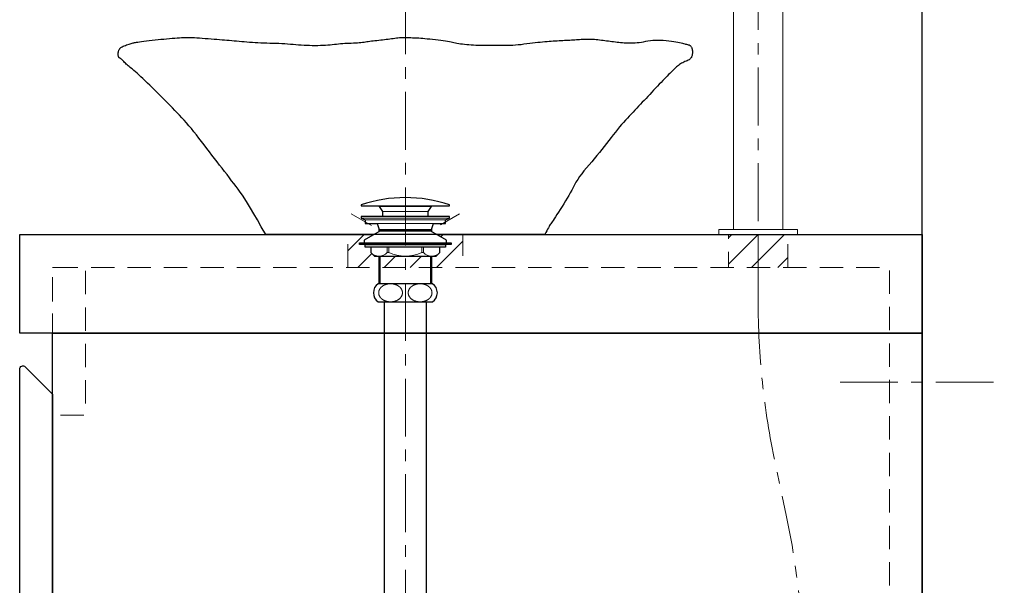
# Model space of a CAD drawing. Units: millimetres. Extents: x -4275 to 7850, y -3045 to 3045.
# Drawn here: x -2180 to -1580, y -1544 to -1199 of the extents above; entities that cross this region are included whole.
import ezdxf

# ---------------------------------------------------------------- set-up
doc = ezdxf.new("R2010")
doc.units = ezdxf.units.MM
doc.header["$LTSCALE"] = 20
doc.header["$PDMODE"] = 1
doc.header["$PDSIZE"] = -2
doc.linetypes.add('ラインタイプ-1', pattern=[1.11, 0.71, -0.4])
doc.linetypes.add('ラインタイプ-3', pattern=[2.91, 1.76, -0.4, 0.35, -0.4])
for name, color, linetype, lineweight in [('2寸法-2', 7, 'Continuous', 15), ('4給排水', 7, 'Continuous', 15), ('5ボウル・キャビネット', 7, 'Continuous', 15)]:
    doc.layers.add(name, color=color, linetype=linetype, lineweight=lineweight)
doc.styles.add('MS PGothic', font='txt', dxfattribs={"bigfont": 'MS PGothic'})
doc.dimstyles.new('SANWA-1', dxfattribs={"dimtxt": 33.826244, "dimasz": 15.006836, "dimexe": 20, "dimexo": 20, "dimgap": 2, "dimtad": 1, "dimdec": 8, "dimdsep": 46, "dimtxsty": 'MS PGothic', "dimblk": 'DOT', "dimblk1": 'DOT', "dimblk2": 'DOT', "dimcen": 0, "dimazin": 0, "dimtfac": 0.8, "dimtdec": 8, "dimtix": 1, "dimtmove": 0, "dimatfit": 0, "dimldrblk": 'DOT', "dimfxl": 1, "dimfrac": 2, "dimtolj": 1, "dimarcsym": 0})
pattern_1 = [(45, (0, 0), (16, 0), [])]

# ---------------------------------------------------------------- blocks, each defined once
blk = doc.blocks.new('_Dot')
at = {"color": 0, "linetype": 'ByBlock', "lineweight": -2}
blk.add_line((-0.5, 0), (-1, 0), dxfattribs=at)
at = {"color": 0, "linetype": 'ByBlock', "const_width": 0.5}
blk.add_lwpolyline([(-0.25, 0, 1), (0.25, 0, 1)], format="xyb", close=True, dxfattribs=at)
blk = doc.blocks.new('*D36')
at = {"layer": '2寸法-2', "color": 0, "linetype": 'Continuous', "lineweight": -2}
for p, q in [((-1480, -1654.99), (-1480, -1639.99)), ((-1580, -1670), (-1460, -1670)), ((-1480, -1670), (-1480, -2020)), ((-1610, -2020), (-1460, -2020)), ((-1480, -2035.01), (-1480, -2050.01))]:
    blk.add_line(p, q, dxfattribs=at)
at = {"layer": 'Defpoints', "color": 0}
for p in [(-1600, -1670), (-1630, -2020), (-1480, -2020)]:
    blk.add_point(p, dxfattribs=at)
at = {"layer": '2寸法-2', "color": 0, "lineweight": -2, "xscale": 15.0068359375, "yscale": 15.0068359375, "zscale": 15.0068359375}
for p, rotation in [((-1480, -1670), 270), ((-1480, -2020), 90)]:
    blk.add_blockref('_Dot', p, dxfattribs=dict(at, rotation=rotation))
at = {"layer": '2寸法-2', "color": 0, "lineweight": 15, "insert": (-1506.45, -1475.11), "char_height": 33.8262, "attachment_point": 5, "rotation": 90, "style": 'MS PGothic'}
blk.add_mtext('\\A1;壁給水・給湯位置', dxfattribs=at)
blk = doc.blocks.new('グループ-9')
at = {"layer": '4給排水', "color": 7, "linetype": 'Continuous', "lineweight": 15}
for p, q in [((-1929.25, -1313), (-1960.75, -1313)), ((-1972, -1320), (-1918, -1320)), ((-1958.75, -1316), (-1931.25, -1316)), ((-1920.5, -1321.1), (-1969.5, -1321.1)), ((-1962.25, -1323.3), (-1927.75, -1323.3)), ((-1960.25, -1360), (-1960.25, -1327)), ((-1929.75, -1327), (-1929.75, -1360))]:
    blk.add_line(p, q, dxfattribs=at)
at = {"layer": '4給排水', "color": 7, "linetype": 'Continuous', "lineweight": 30}
for p, q in [((-1961, -1360), (-1961, -1327)), ((-1929, -1327), (-1929, -1360))]:
    blk.add_line(p, q, dxfattribs=at)
at = {"layer": '4給排水', "color": 7, "linetype": 'Continuous', "lineweight": 30, "flags": 128}
for points in [[(-1918, -1312, 0.165723), (-1972, -1312), (-1972, -1312.5), (-1918, -1312.5)], [(-1928.52, -1360), (-1961.48, -1360, 0.256743), (-1964.5, -1365.5, 0.256743), (-1961.48, -1371), (-1928.52, -1371, 0.256743), (-1925.5, -1365.5, 0.256743)]]:
    blk.add_lwpolyline(points, format="xyb", close=True, dxfattribs=at)
for points in [[(-1958.75, -1319), (-1958.75, -1316), (-1960.75, -1313), (-1960.75, -1312.5), (-1929.25, -1312.5), (-1929.25, -1313), (-1931.25, -1316), (-1931.25, -1319)], [(-1972, -1319), (-1972, -1320), (-1969.5, -1321.1), (-1969.5, -1323.3), (-1962.25, -1323.3), (-1961, -1327), (-1929, -1327), (-1927.75, -1323.3), (-1920.5, -1323.3), (-1920.5, -1321.1), (-1918, -1320), (-1918, -1319)], [(-1957.75, -1371), (-1932.25, -1371), (-1932.25, -1584), (-1957.75, -1584)]]:
    blk.add_lwpolyline(points, close=True, dxfattribs=at)
at = {"layer": '4給排水', "color": 7, "linetype": 'Continuous', "lineweight": 15, "flags": 128}
for points in [[(-1946.78, -1365.02, 0.000849), (-1946.8, -1364.91), (-1946.8, -1364.9, 0.003575), (-1946.81, -1364.8, 0.002622), (-1946.83, -1364.7, 0.007451), (-1946.85, -1364.61), (-1946.85, -1364.6, 0.007769), (-1946.88, -1364.48, 0.008966), (-1946.91, -1364.37), (-1946.91, -1364.36, 0.008106), (-1946.94, -1364.24, 0.007222), (-1946.98, -1364.12), (-1946.99, -1364.09, 0.011529), (-1947.05, -1363.93), (-1947.05, -1363.93, 0.007036), (-1947.12, -1363.76), (-1947.12, -1363.76, 0.012734), (-1947.2, -1363.59), (-1947.22, -1363.56, 0.014098), (-1947.33, -1363.34), (-1947.34, -1363.33, 0.013405), (-1947.48, -1363.1), (-1947.49, -1363.09, 0.013382), (-1947.62, -1362.88, 0.010273), (-1947.77, -1362.68, 0.012666), (-1947.93, -1362.49), (-1947.94, -1362.48, 0.012269), (-1948.13, -1362.27), (-1948.13, -1362.27, 0.012203), (-1948.34, -1362.07), (-1948.34, -1362.07, 0.011792), (-1948.56, -1361.87, 0.011329), (-1948.78, -1361.68), (-1948.78, -1361.68, 0.011179), (-1949.02, -1361.5), (-1949.02, -1361.5, 0.010984), (-1949.27, -1361.33), (-1949.27, -1361.33, 0.010604), (-1949.53, -1361.17, 0.010262), (-1949.8, -1361.02), (-1949.8, -1361.02, 0.010264), (-1950.08, -1360.87), (-1950.08, -1360.87, 0.009995), (-1950.37, -1360.74), (-1950.37, -1360.74, 0.009715), (-1950.67, -1360.62), (-1950.67, -1360.62, 0.009516), (-1950.96, -1360.51), (-1950.97, -1360.51, 0.009542), (-1951.27, -1360.4), (-1951.28, -1360.4, 0.009296), (-1951.59, -1360.31, 0.009136), (-1951.91, -1360.23), (-1951.91, -1360.23, 0.009072), (-1952.23, -1360.17), (-1952.24, -1360.17, 0.009035), (-1952.56, -1360.11), (-1952.56, -1360.11, 0.008894), (-1952.9, -1360.07, 0.008849), (-1953.23, -1360.03), (-1953.23, -1360.03, 0.008851), (-1953.56, -1360.01), (-1953.56, -1360.01, 0.008806), (-1953.9, -1360), (-1953.9, -1360, 0.00878), (-1954.24, -1360), (-1954.24, -1360, 0.008838), (-1954.57, -1360.02), (-1954.57, -1360.02, 0.008843), (-1954.91, -1360.04, 0.008856), (-1955.24, -1360.08, 0.008945), (-1955.57, -1360.13), (-1955.57, -1360.13, 0.009088), (-1955.9, -1360.19), (-1955.9, -1360.19, 0.009065), (-1956.22, -1360.27, 0.009188), (-1956.54, -1360.35), (-1956.54, -1360.35, 0.009395), (-1956.85, -1360.44), (-1956.85, -1360.44, 0.009548), (-1957.16, -1360.55), (-1957.16, -1360.55, 0.009581), (-1957.45, -1360.67, 0.009817), (-1957.75, -1360.79), (-1957.75, -1360.79, 0.010133), (-1958.03, -1360.93), (-1958.04, -1360.93, 0.010235), (-1958.31, -1361.08), (-1958.31, -1361.08, 0.010397), (-1958.57, -1361.23, 0.010753), (-1958.83, -1361.4), (-1958.83, -1361.4, 0.011147), (-1959.08, -1361.57), (-1959.08, -1361.58, 0.011148), (-1959.31, -1361.76), (-1959.34, -1361.78, 0.011535), (-1959.51, -1361.92), (-1959.53, -1361.95, 0.00594), (-1959.64, -1362.05, 0.00601), (-1959.75, -1362.15), (-1959.77, -1362.17, 0.012333), (-1959.92, -1362.33), (-1959.94, -1362.35, 0.009951), (-1960.11, -1362.54, 0.012785), (-1960.27, -1362.73), (-1960.29, -1362.77, 0.013252), (-1960.42, -1362.94, 0.006717), (-1960.53, -1363.12), (-1960.54, -1363.12, 0.015167), (-1960.65, -1363.31), (-1960.67, -1363.34, 0.011311), (-1960.78, -1363.55), (-1960.79, -1363.57, 0.014386), (-1960.87, -1363.75), (-1960.87, -1363.75, 0.00724), (-1960.95, -1363.94, 0.01449), (-1961.02, -1364.12), (-1961.03, -1364.15, 0.014727), (-1961.1, -1364.4, 0.015311), (-1961.16, -1364.66), (-1961.17, -1364.69, 0.015232), (-1961.2, -1364.88), (-1961.2, -1364.88, 0.007531), (-1961.23, -1365.07, 0.015204), (-1961.24, -1365.26), (-1961.24, -1365.3, 0.009245), (-1961.25, -1365.44, 0.00789), (-1961.25, -1365.58), (-1961.25, -1365.61, 0.015409), (-1961.24, -1365.8), (-1961.24, -1365.83, 0.015074), (-1961.21, -1366.09), (-1961.21, -1366.09, 0.015247), (-1961.16, -1366.34), (-1961.16, -1366.35, 0.015309), (-1961.1, -1366.6, 0.01471), (-1961.03, -1366.85), (-1961.03, -1366.85, 0.014494), (-1960.94, -1367.09), (-1960.93, -1367.12, 0.014462), (-1960.84, -1367.32, 0.008951), (-1960.75, -1367.51, 0.013758), (-1960.64, -1367.7), (-1960.63, -1367.73, 0.013459), (-1960.49, -1367.96), (-1960.48, -1367.96, 0.013349), (-1960.33, -1368.18), (-1960.33, -1368.19, 0.012957), (-1960.15, -1368.41, 0.012374), (-1959.97, -1368.62), (-1959.97, -1368.62, 0.012316), (-1959.77, -1368.82), (-1959.77, -1368.83, 0.012016), (-1959.56, -1369.03), (-1959.56, -1369.03, 0.011576), (-1959.34, -1369.22), (-1959.34, -1369.22, 0.01114), (-1959.11, -1369.4), (-1959.11, -1369.4, 0.011199), (-1958.86, -1369.58), (-1958.86, -1369.58, 0.0108), (-1958.61, -1369.75, 0.01044), (-1958.34, -1369.9), (-1958.34, -1369.9, 0.010227), (-1958.07, -1370.05), (-1958.07, -1370.05, 0.010173), (-1957.79, -1370.19), (-1957.78, -1370.19, 0.009852), (-1957.49, -1370.32, 0.00961), (-1957.2, -1370.44), (-1957.19, -1370.44, 0.009543), (-1956.89, -1370.54), (-1956.89, -1370.54, 0.009422), (-1956.58, -1370.64), (-1956.58, -1370.64, 0.009209), (-1956.26, -1370.73, 0.009082), (-1955.94, -1370.8), (-1955.94, -1370.8, 0.009086), (-1955.61, -1370.86), (-1955.61, -1370.86, 0.008959), (-1955.28, -1370.91), (-1955.28, -1370.91, 0.008864), (-1954.95, -1370.95, 0.008841), (-1954.62, -1370.98), (-1954.61, -1370.98, 0.008846), (-1954.28, -1371), (-1954.28, -1371, 0.00878), (-1953.94, -1371, 0.008802), (-1953.61, -1370.99), (-1953.61, -1370.99, 0.008851), (-1953.27, -1370.97), (-1953.27, -1370.97, 0.008844), (-1952.94, -1370.94, 0.008883), (-1952.61, -1370.9), (-1952.6, -1370.9, 0.009018), (-1952.28, -1370.84), (-1952.28, -1370.84, 0.008226), (-1951.97, -1370.78, 0.009108), (-1951.67, -1370.71), (-1951.66, -1370.71, 0.009239), (-1951.35, -1370.62), (-1951.31, -1370.61, 0.013094), (-1950.95, -1370.49), (-1950.92, -1370.48, 0.009533), (-1950.62, -1370.36, 0.009752), (-1950.33, -1370.24), (-1950.33, -1370.24, 0.010049), (-1950.04, -1370.11), (-1950.04, -1370.1, 0.010253), (-1949.76, -1369.96), (-1949.76, -1369.96, 0.010313), (-1949.49, -1369.81, 0.01066), (-1949.23, -1369.64), (-1949.23, -1369.64, 0.011047), (-1948.98, -1369.47), (-1948.98, -1369.47, 0.011166), (-1948.75, -1369.29), (-1948.75, -1369.29, 0.011403), (-1948.52, -1369.1), (-1948.49, -1369.08, 0.011872), (-1948.33, -1368.93), (-1948.33, -1368.93, 0.006069), (-1948.18, -1368.78, 0.012316), (-1948.03, -1368.62), (-1948.02, -1368.61, 0.006917), (-1947.88, -1368.45, 0.012785), (-1947.75, -1368.28), (-1947.73, -1368.26, 0.013242), (-1947.56, -1368.03), (-1947.56, -1368.02, 0.013492), (-1947.42, -1367.8), (-1947.4, -1367.77, 0.012712), (-1947.3, -1367.6), (-1947.3, -1367.59, 0.007017), (-1947.22, -1367.45, 0.010772), (-1947.15, -1367.29), (-1947.13, -1367.25, 0.014477), (-1947.05, -1367.06), (-1947.05, -1367.06, 0.007207), (-1946.98, -1366.88), (-1946.98, -1366.88, 0.014621), (-1946.92, -1366.69), (-1946.92, -1366.68, 0.007639), (-1946.88, -1366.52, 0.011684), (-1946.84, -1366.36), (-1946.83, -1366.33, 0.014794), (-1946.8, -1366.11), (-1946.79, -1366.07, 0.010654), (-1946.77, -1365.91), (-1946.77, -1365.9, 0.007839), (-1946.76, -1365.77, 0.008587), (-1946.75, -1365.64), (-1946.75, -1365.62, 0.011963), (-1946.75, -1365.5), (-1946.75, -1365.49, 0.005573), (-1946.75, -1365.39, 0.006546), (-1946.76, -1365.28), (-1946.76, -1365.27, 0.003849), (-1946.77, -1365.15), (-1946.77, -1365.14, 0.001177), (-1946.78, -1365.02), (-1946.78, -1365.02)], [(-1943.22, -1365.02, -0.000849), (-1943.2, -1364.91), (-1943.2, -1364.9, -0.003575), (-1943.19, -1364.8, -0.002622), (-1943.17, -1364.7, -0.007451), (-1943.15, -1364.61), (-1943.15, -1364.6, -0.007769), (-1943.12, -1364.48, -0.008966), (-1943.09, -1364.37), (-1943.09, -1364.36, -0.008106), (-1943.06, -1364.24, -0.007222), (-1943.02, -1364.12), (-1943.01, -1364.09, -0.011529), (-1942.95, -1363.93), (-1942.95, -1363.93, -0.007036), (-1942.88, -1363.76), (-1942.88, -1363.76, -0.012734), (-1942.8, -1363.59), (-1942.78, -1363.56, -0.014098), (-1942.67, -1363.34), (-1942.66, -1363.33, -0.013405), (-1942.52, -1363.1), (-1942.51, -1363.09, -0.013382), (-1942.38, -1362.88, -0.010273), (-1942.23, -1362.68, -0.012666), (-1942.07, -1362.49), (-1942.06, -1362.48, -0.012269), (-1941.87, -1362.27), (-1941.87, -1362.27, -0.012203), (-1941.66, -1362.07), (-1941.66, -1362.07, -0.011792), (-1941.44, -1361.87, -0.011329), (-1941.22, -1361.68), (-1941.22, -1361.68, -0.011179), (-1940.98, -1361.5), (-1940.98, -1361.5, -0.010984), (-1940.73, -1361.33), (-1940.73, -1361.33, -0.010604), (-1940.47, -1361.17, -0.010262), (-1940.2, -1361.02), (-1940.2, -1361.02, -0.010264), (-1939.92, -1360.87), (-1939.92, -1360.87, -0.009995), (-1939.63, -1360.74), (-1939.63, -1360.74, -0.009715), (-1939.33, -1360.62), (-1939.33, -1360.62, -0.009516), (-1939.04, -1360.51), (-1939.03, -1360.51, -0.009542), (-1938.73, -1360.4), (-1938.72, -1360.4, -0.009296), (-1938.41, -1360.31, -0.009136), (-1938.09, -1360.23), (-1938.09, -1360.23, -0.009072), (-1937.77, -1360.17), (-1937.76, -1360.17, -0.009035), (-1937.44, -1360.11), (-1937.44, -1360.11, -0.008894), (-1937.1, -1360.07, -0.008849), (-1936.77, -1360.03), (-1936.77, -1360.03, -0.008851), (-1936.44, -1360.01), (-1936.44, -1360.01, -0.008806), (-1936.1, -1360), (-1936.1, -1360, -0.00878), (-1935.76, -1360), (-1935.76, -1360, -0.008838), (-1935.43, -1360.02), (-1935.43, -1360.02, -0.008843), (-1935.09, -1360.04, -0.008856), (-1934.76, -1360.08, -0.008945), (-1934.43, -1360.13), (-1934.43, -1360.13, -0.009088), (-1934.1, -1360.19), (-1934.1, -1360.19, -0.009065), (-1933.78, -1360.27, -0.009188), (-1933.46, -1360.35), (-1933.46, -1360.35, -0.009395), (-1933.15, -1360.44), (-1933.15, -1360.44, -0.009548), (-1932.84, -1360.55), (-1932.84, -1360.55, -0.009581), (-1932.55, -1360.67, -0.009817), (-1932.25, -1360.79), (-1932.25, -1360.79, -0.010133), (-1931.97, -1360.93), (-1931.96, -1360.93, -0.010235), (-1931.69, -1361.08), (-1931.69, -1361.08, -0.010397), (-1931.43, -1361.23, -0.010753), (-1931.17, -1361.4), (-1931.17, -1361.4, -0.011147), (-1930.92, -1361.57), (-1930.92, -1361.58, -0.011148), (-1930.69, -1361.76), (-1930.66, -1361.78, -0.011535), (-1930.49, -1361.92), (-1930.47, -1361.95, -0.00594), (-1930.36, -1362.05, -0.00601), (-1930.25, -1362.15), (-1930.23, -1362.17, -0.012333), (-1930.08, -1362.33), (-1930.06, -1362.35, -0.009951), (-1929.89, -1362.54, -0.012785), (-1929.73, -1362.73), (-1929.71, -1362.77, -0.013252), (-1929.58, -1362.94, -0.006717), (-1929.47, -1363.12), (-1929.46, -1363.12, -0.015167), (-1929.35, -1363.31), (-1929.33, -1363.34, -0.011311), (-1929.22, -1363.55), (-1929.21, -1363.57, -0.014386), (-1929.13, -1363.75), (-1929.13, -1363.75, -0.00724), (-1929.05, -1363.94, -0.01449), (-1928.98, -1364.12), (-1928.97, -1364.15, -0.014727), (-1928.9, -1364.4, -0.015311), (-1928.84, -1364.66), (-1928.83, -1364.69, -0.015232), (-1928.8, -1364.88), (-1928.8, -1364.88, -0.007531), (-1928.77, -1365.07, -0.015204), (-1928.76, -1365.26), (-1928.76, -1365.3, -0.009245), (-1928.75, -1365.44, -0.00789), (-1928.75, -1365.58), (-1928.75, -1365.61, -0.015409), (-1928.76, -1365.8), (-1928.76, -1365.83, -0.015074), (-1928.79, -1366.09), (-1928.79, -1366.09, -0.015247), (-1928.84, -1366.34), (-1928.84, -1366.35, -0.015309), (-1928.9, -1366.6, -0.01471), (-1928.97, -1366.85), (-1928.97, -1366.85, -0.014494), (-1929.06, -1367.09), (-1929.07, -1367.12, -0.014462), (-1929.16, -1367.32, -0.008951), (-1929.25, -1367.51, -0.013758), (-1929.36, -1367.7), (-1929.37, -1367.73, -0.013459), (-1929.51, -1367.96), (-1929.52, -1367.96, -0.013349), (-1929.67, -1368.18), (-1929.67, -1368.19, -0.012957), (-1929.85, -1368.41, -0.012374), (-1930.03, -1368.62), (-1930.03, -1368.62, -0.012316), (-1930.23, -1368.82), (-1930.23, -1368.83, -0.012016), (-1930.44, -1369.03), (-1930.44, -1369.03, -0.011576), (-1930.66, -1369.22), (-1930.66, -1369.22, -0.01114), (-1930.89, -1369.4), (-1930.89, -1369.4, -0.011199), (-1931.14, -1369.58), (-1931.14, -1369.58, -0.0108), (-1931.39, -1369.75, -0.01044), (-1931.66, -1369.9), (-1931.66, -1369.9, -0.010227), (-1931.93, -1370.05), (-1931.93, -1370.05, -0.010173), (-1932.21, -1370.19), (-1932.22, -1370.19, -0.009852), (-1932.51, -1370.32, -0.00961), (-1932.8, -1370.44), (-1932.81, -1370.44, -0.009543), (-1933.11, -1370.54), (-1933.11, -1370.54, -0.009422), (-1933.42, -1370.64), (-1933.42, -1370.64, -0.009209), (-1933.74, -1370.73, -0.009082), (-1934.06, -1370.8), (-1934.06, -1370.8, -0.009086), (-1934.39, -1370.86), (-1934.39, -1370.86, -0.008959), (-1934.72, -1370.91), (-1934.72, -1370.91, -0.008864), (-1935.05, -1370.95, -0.008841), (-1935.38, -1370.98), (-1935.39, -1370.98, -0.008846), (-1935.72, -1371), (-1935.72, -1371, -0.00878), (-1936.06, -1371, -0.008802), (-1936.39, -1370.99), (-1936.39, -1370.99, -0.008851), (-1936.73, -1370.97), (-1936.73, -1370.97, -0.008844), (-1937.06, -1370.94, -0.008883), (-1937.39, -1370.9), (-1937.4, -1370.9, -0.009018), (-1937.72, -1370.84), (-1937.72, -1370.84, -0.008226), (-1938.03, -1370.78, -0.009108), (-1938.33, -1370.71), (-1938.34, -1370.71, -0.009239), (-1938.65, -1370.62), (-1938.69, -1370.61, -0.013094), (-1939.05, -1370.49), (-1939.08, -1370.48, -0.009533), (-1939.38, -1370.36, -0.009752), (-1939.67, -1370.24), (-1939.67, -1370.24, -0.010049), (-1939.96, -1370.11), (-1939.96, -1370.1, -0.010253), (-1940.24, -1369.96), (-1940.24, -1369.96, -0.010313), (-1940.51, -1369.81, -0.01066), (-1940.77, -1369.64), (-1940.77, -1369.64, -0.011047), (-1941.02, -1369.47), (-1941.02, -1369.47, -0.011166), (-1941.25, -1369.29), (-1941.25, -1369.29, -0.011403), (-1941.48, -1369.1), (-1941.51, -1369.08, -0.011872), (-1941.67, -1368.93), (-1941.67, -1368.93, -0.006069), (-1941.82, -1368.78, -0.012316), (-1941.97, -1368.62), (-1941.98, -1368.61, -0.006917), (-1942.12, -1368.45, -0.012785), (-1942.25, -1368.28), (-1942.27, -1368.26, -0.013242), (-1942.44, -1368.03), (-1942.44, -1368.02, -0.013492), (-1942.58, -1367.8), (-1942.6, -1367.77, -0.012712), (-1942.7, -1367.6), (-1942.7, -1367.59, -0.007017), (-1942.78, -1367.45, -0.010772), (-1942.85, -1367.29), (-1942.87, -1367.25, -0.014477), (-1942.95, -1367.06), (-1942.95, -1367.06, -0.007207), (-1943.02, -1366.88), (-1943.02, -1366.88, -0.014621), (-1943.08, -1366.69), (-1943.08, -1366.68, -0.007639), (-1943.12, -1366.52, -0.011684), (-1943.16, -1366.36), (-1943.17, -1366.33, -0.014794), (-1943.2, -1366.11), (-1943.21, -1366.07, -0.010654), (-1943.23, -1365.91), (-1943.23, -1365.9, -0.007839), (-1943.24, -1365.77, -0.008587), (-1943.25, -1365.64), (-1943.25, -1365.62, -0.011963), (-1943.25, -1365.5), (-1943.25, -1365.49, -0.005573), (-1943.25, -1365.39, -0.006546), (-1943.24, -1365.28), (-1943.24, -1365.27, -0.003849), (-1943.23, -1365.15), (-1943.23, -1365.14, -0.001177), (-1943.22, -1365.02), (-1943.22, -1365.02)]]:
    blk.add_lwpolyline(points, format="xyb", dxfattribs=at)
at = {"color": 255, "linetype": 'Continuous', "lineweight": 30}
blk.add_wipeout([(-1926.2, -1343.2), (-1924, -1341), (-1924, -1337.7), (-1966, -1337.7), (-1966, -1341), (-1963.8, -1343.2)], dxfattribs=at).dxf.layer = '4給排水'
at = {"layer": '4給排水', "color": 7, "linetype": 'Continuous', "lineweight": 15}
for p, q in [((-1956, -1341), (-1956, -1337.7)), ((-1955, -1341), (-1955, -1337.7)), ((-1935, -1337.7), (-1935, -1341)), ((-1934, -1341), (-1934, -1337.7)), ((-1955, -1341), (-1956, -1341)), ((-1935, -1341), (-1934, -1341))]:
    blk.add_line(p, q, dxfattribs=at)
at = {"layer": '4給排水', "color": 7, "linetype": 'Continuous', "lineweight": 30, "flags": 128}
blk.add_lwpolyline([(-1926.2, -1343.2), (-1924, -1341), (-1924, -1337.7), (-1966, -1337.7), (-1966, -1341), (-1963.8, -1343.2)], close=True, dxfattribs=at)
at = {"layer": '4給排水', "color": 7, "linetype": 'Continuous', "lineweight": 15}
for centre, radius, start, end in [((-1961, -1336.42), 6.78, 222.50101, 317.49899), ((-1945, -1319.37), 23.83, 245.18516, 294.81484), ((-1929, -1336.42), 6.78, 222.50101, 317.49899)]:
    blk.add_arc(centre, radius, start, end, dxfattribs=at)
at = {"color": 255, "linetype": 'Continuous', "lineweight": 30}
blk.add_wipeout([(-1969.5, -1336), (-1920.5, -1336), (-1920.5, -1337.7), (-1969.5, -1337.7)], dxfattribs=at).dxf.layer = '4給排水'
at = {"layer": '4給排水', "color": 7, "linetype": 'Continuous', "lineweight": 30, "flags": 128}
blk.add_lwpolyline([(-1969.5, -1336), (-1920.5, -1336), (-1920.5, -1337.7), (-1969.5, -1337.7)], close=True, dxfattribs=at)
at = {"color": 255, "linetype": 'Continuous', "lineweight": 30}
blk.add_wipeout([(-1973, -1335), (-1917, -1335), (-1917, -1336), (-1973, -1336)], dxfattribs=at).dxf.layer = '4給排水'
at = {"layer": '4給排水', "color": 7, "linetype": 'Continuous', "lineweight": 15}
blk.add_line((-1970, -1333.5), (-1920, -1333.5), dxfattribs=at)
at = {"layer": '4給排水', "color": 7, "linetype": 'Continuous', "lineweight": 30, "flags": 128}
blk.add_lwpolyline([(-1973, -1335), (-1917, -1335), (-1917, -1336), (-1973, -1336)], close=True, dxfattribs=at)
at = {"color": 255, "linetype": 'Continuous', "lineweight": 30}
blk.add_wipeout([(-1960.5, -1328), (-1970, -1333.5), (-1970, -1335), (-1920, -1335), (-1920, -1333.5), (-1929.5, -1328)], dxfattribs=at).dxf.layer = '4給排水'
at = {"layer": '4給排水', "color": 7, "linetype": 'ラインタイプ-3', "lineweight": 15}
blk.add_line((-1945, -1185), (-1945, -1685), dxfattribs=at)
at = {"layer": '4給排水', "color": 7, "linetype": 'Continuous', "lineweight": 30, "flags": 128}
blk.add_lwpolyline([(-1960.5, -1328), (-1970, -1333.5), (-1970, -1335), (-1920, -1335), (-1920, -1333.5), (-1929.5, -1328)], close=True, dxfattribs=at)
blk = doc.blocks.new('グループ-15')
at = {"layer": '5ボウル・キャビネット', "color": 7, "linetype": 'Continuous', "lineweight": 30, "flags": 128}
blk.add_lwpolyline([(-1858.78, -1327.79), (-1859.3, -1328.85), (-1860.06, -1330), (-2030.06, -1330), (-2032.79, -1325.37), (-2035.13, -1321.14), (-2037.3, -1317.32), (-2039.3, -1313.88), (-2041.13, -1310.85), (-2042.79, -1308.22), (-2044.28, -1305.99), (-2045.59, -1304.15), (-2046.85, -1302.49), (-2048.14, -1300.79), (-2049.46, -1299.05), (-2050.83, -1297.27), (-2052.23, -1295.44), (-2053.67, -1293.56), (-2055.15, -1291.65), (-2056.66, -1289.69), (-2058.2, -1287.71), (-2059.74, -1285.7), (-2061.3, -1283.69), (-2062.86, -1281.65), (-2064.43, -1279.6), (-2066, -1277.54), (-2067.58, -1275.46), (-2069.18, -1273.37), (-2070.76, -1271.3), (-2072.32, -1269.31), (-2073.87, -1267.39), (-2075.39, -1265.54), (-2076.89, -1263.76), (-2078.37, -1262.06), (-2079.83, -1260.43), (-2081.27, -1258.87), (-2082.69, -1257.36), (-2084.11, -1255.87), (-2085.52, -1254.4), (-2086.92, -1252.95), (-2088.31, -1251.51), (-2089.69, -1250.1), (-2091.07, -1248.7), (-2092.44, -1247.33), (-2093.81, -1245.96), (-2095.18, -1244.6), (-2096.56, -1243.23), (-2097.95, -1241.87), (-2099.34, -1240.5), (-2100.73, -1239.14), (-2102.14, -1237.78), (-2103.54, -1236.41), (-2104.91, -1235.1), (-2106.19, -1233.9), (-2107.37, -1232.79), (-2108.47, -1231.8), (-2109.48, -1230.9), (-2110.4, -1230.11), (-2111.23, -1229.42), (-2111.96, -1228.84), (-2112.64, -1228.31), (-2113.29, -1227.79), (-2113.9, -1227.27), (-2114.49, -1226.76), (-2115.04, -1226.25), (-2115.56, -1225.75), (-2116.05, -1225.25), (-2116.5, -1224.75), (-2116.93, -1224.29), (-2117.32, -1223.88), (-2117.67, -1223.53), (-2118, -1223.23), (-2118.28, -1223), (-2118.53, -1222.81), (-2118.75, -1222.69), (-2118.93, -1222.62), (-2119.09, -1222.57), (-2119.24, -1222.48), (-2119.38, -1222.37), (-2119.5, -1222.23), (-2119.61, -1222.06), (-2119.71, -1221.86), (-2119.79, -1221.63), (-2119.86, -1221.37), (-2119.92, -1221.09), (-2119.96, -1220.81), (-2119.99, -1220.51), (-2120, -1220.21), (-2119.99, -1219.9), (-2119.97, -1219.59), (-2119.93, -1219.26), (-2119.88, -1218.93), (-2119.8, -1218.6), (-2119.72, -1218.29), (-2119.62, -1217.98), (-2119.5, -1217.69), (-2119.37, -1217.42), (-2119.22, -1217.15), (-2119.05, -1216.9), (-2118.88, -1216.66), (-2118.65, -1216.42), (-2118.34, -1216.18), (-2117.96, -1215.93), (-2117.49, -1215.68), (-2116.95, -1215.42), (-2116.33, -1215.15), (-2115.62, -1214.88), (-2114.84, -1214.6), (-2114.04, -1214.33), (-2113.3, -1214.08), (-2112.61, -1213.86), (-2111.98, -1213.67), (-2111.4, -1213.49), (-2110.87, -1213.35), (-2110.4, -1213.23), (-2109.98, -1213.13), (-2109.49, -1213.04), (-2108.83, -1212.93), (-2107.99, -1212.8), (-2106.97, -1212.66), (-2105.77, -1212.5), (-2104.39, -1212.32), (-2102.82, -1212.13), (-2101.08, -1211.93), (-2099.27, -1211.72), (-2097.47, -1211.52), (-2095.69, -1211.33), (-2093.94, -1211.15), (-2092.2, -1210.98), (-2090.49, -1210.82), (-2088.8, -1210.67), (-2087.13, -1210.54), (-2085.52, -1210.41), (-2084.04, -1210.31), (-2082.66, -1210.22), (-2081.4, -1210.14), (-2080.26, -1210.08), (-2079.23, -1210.04), (-2078.31, -1210.01), (-2077.51, -1210), (-2076.7, -1210.01), (-2075.74, -1210.03), (-2074.63, -1210.08), (-2073.38, -1210.14), (-2071.99, -1210.22), (-2070.46, -1210.32), (-2068.78, -1210.44), (-2066.95, -1210.58), (-2065.09, -1210.73), (-2063.28, -1210.87), (-2061.54, -1211.01), (-2059.85, -1211.15), (-2058.22, -1211.28), (-2056.66, -1211.41), (-2055.15, -1211.53), (-2053.7, -1211.65), (-2052.27, -1211.77), (-2050.81, -1211.9), (-2049.33, -1212.02), (-2047.82, -1212.15), (-2046.29, -1212.29), (-2044.73, -1212.42), (-2043.14, -1212.56), (-2041.53, -1212.7), (-2039.89, -1212.84), (-2038.22, -1212.96), (-2036.52, -1213.07), (-2034.79, -1213.16), (-2033.02, -1213.24), (-2031.23, -1213.31), (-2029.4, -1213.36), (-2027.54, -1213.4), (-2025.68, -1213.44), (-2023.84, -1213.5), (-2022.03, -1213.58), (-2020.25, -1213.67), (-2018.5, -1213.77), (-2016.77, -1213.89), (-2015.07, -1214.03), (-2013.39, -1214.19), (-2011.73, -1214.34), (-2010.06, -1214.47), (-2008.39, -1214.58), (-2006.72, -1214.67), (-2005.04, -1214.74), (-2003.36, -1214.79), (-2001.68, -1214.82), (-2000, -1214.83), (-1998.34, -1214.82), (-1996.73, -1214.79), (-1995.18, -1214.74), (-1993.68, -1214.67), (-1992.24, -1214.58), (-1990.85, -1214.47), (-1989.52, -1214.34), (-1988.24, -1214.19), (-1986.98, -1214.03), (-1985.72, -1213.89), (-1984.44, -1213.77), (-1983.16, -1213.67), (-1981.87, -1213.58), (-1980.56, -1213.5), (-1979.25, -1213.44), (-1977.94, -1213.4), (-1976.64, -1213.36), (-1975.41, -1213.31), (-1974.24, -1213.24), (-1973.13, -1213.16), (-1972.09, -1213.07), (-1971.1, -1212.96), (-1970.18, -1212.84), (-1969.31, -1212.7), (-1968.46, -1212.56), (-1967.55, -1212.42), (-1966.61, -1212.29), (-1965.61, -1212.15), (-1964.58, -1212.03), (-1963.49, -1211.9), (-1962.36, -1211.78), (-1961.19, -1211.66), (-1960, -1211.53), (-1958.84, -1211.41), (-1957.7, -1211.28), (-1956.59, -1211.15), (-1955.51, -1211.01), (-1954.45, -1210.87), (-1953.41, -1210.72), (-1952.4, -1210.58), (-1951.42, -1210.43), (-1950.45, -1210.32), (-1949.5, -1210.22), (-1948.57, -1210.14), (-1947.66, -1210.08), (-1946.77, -1210.05), (-1945.91, -1210.03), (-1945.06, -1210.04), (-1944.21, -1210.06), (-1943.34, -1210.08), (-1942.46, -1210.11), (-1941.55, -1210.14), (-1940.63, -1210.17), (-1939.7, -1210.21), (-1938.74, -1210.25), (-1937.77, -1210.29), (-1936.74, -1210.35), (-1935.6, -1210.43), (-1934.37, -1210.53), (-1933.03, -1210.64), (-1931.6, -1210.78), (-1930.06, -1210.94), (-1928.42, -1211.12), (-1926.68, -1211.33), (-1924.95, -1211.54), (-1923.35, -1211.74), (-1921.86, -1211.95), (-1920.5, -1212.15), (-1919.26, -1212.36), (-1918.14, -1212.55), (-1917.15, -1212.75), (-1916.27, -1212.95), (-1915.43, -1213.14), (-1914.51, -1213.32), (-1913.53, -1213.5), (-1912.48, -1213.67), (-1911.36, -1213.83), (-1910.18, -1213.99), (-1908.92, -1214.14), (-1907.6, -1214.28), (-1906.23, -1214.41), (-1904.84, -1214.52), (-1903.41, -1214.61), (-1901.96, -1214.67), (-1900.47, -1214.72), (-1898.96, -1214.74), (-1897.42, -1214.74), (-1895.86, -1214.72), (-1894.3, -1214.69), (-1892.79, -1214.68), (-1891.33, -1214.67), (-1889.93, -1214.67), (-1888.57, -1214.68), (-1887.26, -1214.71), (-1886, -1214.74), (-1884.79, -1214.78), (-1883.56, -1214.8), (-1882.26, -1214.8), (-1880.87, -1214.75), (-1879.4, -1214.67), (-1877.85, -1214.56), (-1876.22, -1214.41), (-1874.51, -1214.22), (-1872.71, -1214), (-1870.91, -1213.77), (-1869.17, -1213.55), (-1867.49, -1213.35), (-1865.87, -1213.16), (-1864.31, -1212.99), (-1862.81, -1212.83), (-1861.37, -1212.69), (-1859.99, -1212.56), (-1858.66, -1212.45), (-1857.36, -1212.34), (-1856.08, -1212.24), (-1854.84, -1212.15), (-1853.62, -1212.07), (-1852.43, -1212), (-1851.28, -1211.94), (-1850.15, -1211.88), (-1849.04, -1211.83), (-1847.95, -1211.77), (-1846.87, -1211.71), (-1845.82, -1211.65), (-1844.77, -1211.59), (-1843.75, -1211.52), (-1842.74, -1211.45), (-1841.74, -1211.38), (-1840.76, -1211.31), (-1839.77, -1211.25), (-1838.78, -1211.19), (-1837.8, -1211.15), (-1836.81, -1211.11), (-1835.82, -1211.08), (-1834.82, -1211.05), (-1833.83, -1211.04), (-1832.83, -1211.03), (-1831.83, -1211.05), (-1830.81, -1211.09), (-1829.78, -1211.15), (-1828.73, -1211.22), (-1827.68, -1211.32), (-1826.62, -1211.44), (-1825.55, -1211.58), (-1824.47, -1211.72), (-1823.4, -1211.87), (-1822.32, -1212.01), (-1821.25, -1212.15), (-1820.19, -1212.3), (-1819.12, -1212.44), (-1818.06, -1212.58), (-1817, -1212.72), (-1815.94, -1212.85), (-1814.88, -1212.97), (-1813.81, -1213.07), (-1812.73, -1213.16), (-1811.65, -1213.24), (-1810.56, -1213.3), (-1809.47, -1213.34), (-1808.38, -1213.37), (-1807.26, -1213.38), (-1806.11, -1213.35), (-1804.93, -1213.27), (-1803.71, -1213.16), (-1802.46, -1213.01), (-1801.18, -1212.82), (-1799.86, -1212.59), (-1798.51, -1212.33), (-1797.13, -1212.07), (-1795.69, -1211.87), (-1794.21, -1211.73), (-1792.68, -1211.65), (-1791.11, -1211.63), (-1789.49, -1211.66), (-1787.82, -1211.76), (-1786.11, -1211.91), (-1784.44, -1212.09), (-1782.88, -1212.28), (-1781.46, -1212.46), (-1780.15, -1212.66), (-1778.97, -1212.85), (-1777.91, -1213.06), (-1776.97, -1213.26), (-1776.16, -1213.47), (-1775.44, -1213.67), (-1774.78, -1213.85), (-1774.18, -1214.02), (-1773.64, -1214.17), (-1773.15, -1214.3), (-1772.73, -1214.42), (-1772.37, -1214.52), (-1772.07, -1214.6), (-1771.8, -1214.69), (-1771.56, -1214.82), (-1771.34, -1214.98), (-1771.13, -1215.18), (-1770.94, -1215.41), (-1770.77, -1215.68), (-1770.62, -1215.98), (-1770.49, -1216.33), (-1770.38, -1216.68), (-1770.28, -1217.03), (-1770.2, -1217.36), (-1770.13, -1217.69), (-1770.07, -1218.02), (-1770.03, -1218.33), (-1770.01, -1218.63), (-1770, -1218.93), (-1770.01, -1219.23), (-1770.03, -1219.54), (-1770.07, -1219.87), (-1770.13, -1220.21), (-1770.2, -1220.57), (-1770.29, -1220.94), (-1770.4, -1221.33), (-1770.52, -1221.73), (-1770.69, -1222.14), (-1770.93, -1222.52), (-1771.24, -1222.89), (-1771.63, -1223.23), (-1772.09, -1223.56), (-1772.62, -1223.88), (-1773.23, -1224.17), (-1773.91, -1224.45), (-1774.62, -1224.73), (-1775.31, -1225.05), (-1775.98, -1225.38), (-1776.64, -1225.75), (-1777.28, -1226.15), (-1777.91, -1226.57), (-1778.52, -1227.02), (-1779.11, -1227.5), (-1779.71, -1228.01), (-1780.33, -1228.57), (-1780.98, -1229.15), (-1781.66, -1229.78), (-1782.36, -1230.45), (-1783.08, -1231.15), (-1783.83, -1231.89), (-1784.61, -1232.67), (-1785.43, -1233.5), (-1786.29, -1234.38), (-1787.21, -1235.33), (-1788.17, -1236.33), (-1789.19, -1237.39), (-1790.25, -1238.51), (-1791.36, -1239.69), (-1792.52, -1240.92), (-1793.71, -1242.18), (-1794.88, -1243.43), (-1796.04, -1244.67), (-1797.19, -1245.9), (-1798.34, -1247.11), (-1799.47, -1248.31), (-1800.6, -1249.5), (-1801.71, -1250.68), (-1802.83, -1251.86), (-1803.95, -1253.05), (-1805.08, -1254.25), (-1806.22, -1255.47), (-1807.36, -1256.69), (-1808.52, -1257.92), (-1809.68, -1259.17), (-1810.85, -1260.43), (-1812.04, -1261.72), (-1813.25, -1263.09), (-1814.48, -1264.53), (-1815.74, -1266.04), (-1817.02, -1267.62), (-1818.33, -1269.27), (-1819.66, -1271), (-1821.02, -1272.79), (-1822.4, -1274.62), (-1823.82, -1276.46), (-1825.28, -1278.3), (-1826.77, -1280.14), (-1828.29, -1281.99), (-1829.85, -1283.85), (-1831.45, -1285.71), (-1833.07, -1287.57), (-1834.67, -1289.42), (-1836.15, -1291.23), (-1837.53, -1293.01), (-1838.8, -1294.75), (-1839.96, -1296.45), (-1841.02, -1298.12), (-1841.96, -1299.75), (-1842.8, -1301.35), (-1843.61, -1302.93), (-1844.47, -1304.55), (-1845.37, -1306.18), (-1846.32, -1307.84), (-1847.31, -1309.52), (-1848.35, -1311.23), (-1849.44, -1312.96), (-1850.57, -1314.71), (-1851.67, -1316.39), (-1852.67, -1317.9), (-1853.56, -1319.25), (-1854.34, -1320.43), (-1855.01, -1321.44), (-1855.58, -1322.29), (-1856.03, -1322.97), (-1856.38, -1323.48), (-1856.7, -1323.96), (-1857.05, -1324.53), (-1857.43, -1325.2), (-1857.85, -1325.97), (-1858.3, -1326.83)], close=True, dxfattribs=at)
at = {"layer": '5ボウル・キャビネット', "color": 7, "linetype": 'ラインタイプ-1', "lineweight": 15, "flags": 128}
blk.add_lwpolyline([(-1977.99, -1317.5), (-1965, -1325), (-1965, -1330), (-1925, -1330), (-1925, -1325), (-1912.01, -1317.5)], dxfattribs=at)
blk = doc.blocks.new('止水栓_側面')
at = {"layer": '4給排水', "color": 7, "linetype": 'ラインタイプ-3', "lineweight": 15}
blk.add_line((-150.5, 0), (50, 0), dxfattribs=at)
at = {"layer": '4給排水', "color": 7, "linetype": 'Continuous', "lineweight": 30, "flags": 128}
blk.add_lwpolyline([(-45, 60), (-45, 30), (-60, 30), (-60, 60)], dxfattribs=at)
for points in [[(-97.5, 33), (-92.5, 33), (-92.5, 15), (-97.5, 15)], [(-66.5, 30), (-38.5, 30), (-38.5, 18), (-66.5, 18)], [(-10, 30), (0, 30), (0, -30), (-10, -30)], [(-72.5, -15), (-100.5, -15), (-100.5, 15), (-72.5, 15)], [(-71.5, 14.9), (-10, 14.9), (-10, -14.9), (-71.5, -14.9)], [(-62.5, 18), (-42.5, 18), (-42.5, 14.9), (-62.5, 14.9)], [(-72.5, 12), (-71.5, 12), (-71.5, -12), (-72.5, -12)]]:
    blk.add_lwpolyline(points, close=True, dxfattribs=at)
blk = doc.blocks.new('グループ-20')
at = {"layer": '4給排水', "color": 7, "linetype": 'ラインタイプ-3', "lineweight": 15}
blk.add_line((-1730, -1380), (-1730, -1062.5), dxfattribs=at)
at = {"layer": '4給排水', "color": 7, "linetype": 'Continuous', "lineweight": 15}
blk.add_line((-1745, -1150), (-1715, -1150), dxfattribs=at)
at = {"layer": '4給排水', "color": 7, "linetype": 'Continuous', "lineweight": 15, "flags": 128}
for points in [[(-1734.36, -1113.05), (-1866.64, -1036.67), (-1879.14, -1058.33), (-1876.08, -1060.1), (-1877.84, -1064.94), (-1858.11, -1072.13), (-1857.61, -1070.76), (-1746.86, -1134.7)], [(-1857.68, -1070.61), (-1857.64, -1070.69), (-1857.62, -1070.74), (-1857.61, -1070.76), (-1857.8, -1070.33), (-1857.98, -1069.93), (-1858.22, -1069.42), (-1858.5, -1068.82), (-1858.82, -1068.15), (-1859.18, -1067.43), (-1859.57, -1066.66), (-1860, -1065.85), (-1860.46, -1065.02), (-1860.97, -1064.18), (-1861.52, -1063.33), (-1862.12, -1062.49), (-1862.8, -1061.69), (-1863.54, -1060.94), (-1864.39, -1060.26), (-1864.86, -1059.97), (-1865.35, -1059.71), (-1865.88, -1059.49), (-1866.43, -1059.31), (-1866.98, -1059.17), (-1868.08, -1059.02), (-1869.15, -1058.98), (-1870.17, -1059.02), (-1871.14, -1059.12), (-1872.05, -1059.25), (-1872.9, -1059.39), (-1873.67, -1059.54), (-1874.35, -1059.69), (-1874.93, -1059.82), (-1875.41, -1059.93), (-1875.77, -1060.02), (-1875.9, -1060.05), (-1876.08, -1060.1)], [(-1742.75, -1118.02), (-1792.95, -1089.04), (-1796.95, -1095.96), (-1746.75, -1124.95)], [(-1745, -1139.01), (-1745, -1327), (-1715, -1327), (-1715, -1139.01)]]:
    blk.add_lwpolyline(points, dxfattribs=at)
blk.add_lwpolyline([(-1754, -1327), (-1706, -1327), (-1706, -1330), (-1754, -1330)], close=True, dxfattribs=at)
at = {"layer": '4給排水', "color": 7, "linetype": 'ラインタイプ-3', "lineweight": 15, "flags": 128}
blk.add_lwpolyline([(-1702.5, -1640), (-1702.5, -1609.79), (-1702.5, -1599.78, 0.052349), (-1712.89, -1500.84), (-1719.61, -1469.16, -0.052349), (-1730, -1370.22), (-1730, -1360.21), (-1730, -1330)], format="xyb", dxfattribs=at)
at = {"layer": '4給排水', "color": 7, "linetype": 'Continuous', "lineweight": 15}
blk.add_ellipse((-1730, -1130), major_axis=(17.5, 0), ratio=1, dxfattribs=at)
at = {"layer": '4給排水', "color": 7}
blk.add_blockref('止水栓_側面', (-1650, -1670), dxfattribs=at)

msp = doc.modelspace()

# ---------------------------------------------------------------- hatches: boundary and pattern name
at = {"layer": '5ボウル・キャビネット', "linetype": 'Continuous', "lineweight": 15}
h = msp.add_hatch(dxfattribs=at)
h.set_pattern_fill('斜線3', style=0, pattern_type=2)
h.set_pattern_definition(pattern_1)
h.paths.add_polyline_path([(-1980, -1350), (-1980, -1330), (-1910, -1330), (-1910, -1350)])
h = msp.add_hatch(dxfattribs=at)
h.set_pattern_fill('斜線3', style=0, pattern_type=2)
h.set_pattern_definition(pattern_1)
h.paths.add_polyline_path([(-1712, -1350), (-1712, -1330), (-1748, -1330), (-1748, -1350)])

# ---------------------------------------------------------------- linework, layer by layer
at = {"layer": '5ボウル・キャビネット', "color": 7, "linetype": 'Continuous', "lineweight": 30}
msp.add_line((-1630, -2020), (-1630, -770), dxfattribs=at)
at = {"layer": '5ボウル・キャビネット', "color": 7, "linetype": 'ラインタイプ-3', "lineweight": 15}
msp.add_line((-1680, -1420), (-1580, -1420), dxfattribs=at)
at = {"layer": '5ボウル・キャビネット', "color": 7, "linetype": 'Continuous', "lineweight": 30, "flags": 128}
for points in [[(-2180, -1330), (-1630, -1330), (-1630, -1390), (-2180, -1390)], [(-2160, -1390), (-1630, -1390), (-1630, -2020), (-2160, -2020)]]:
    msp.add_lwpolyline(points, close=True, dxfattribs=at)
at = {"layer": '5ボウル・キャビネット', "color": 7, "linetype": 'ラインタイプ-1', "lineweight": 15, "flags": 128}
for points in [[(-1980, -1350), (-1980, -1330), (-1910, -1330), (-1910, -1350)], [(-1712, -1350), (-1712, -1330), (-1748, -1330), (-1748, -1350)], [(-2160, -1393.08), (-2160, -1350), (-1650, -1350), (-1650, -1910)]]:
    msp.add_lwpolyline(points, dxfattribs=at)
msp.add_lwpolyline([(-2160, -1350), (-2140, -1350), (-2140, -1440), (-2160, -1440)], close=True, dxfattribs=at)
at = {"layer": '5ボウル・キャビネット', "color": 7, "linetype": 'Continuous', "lineweight": 30, "flags": 128}
msp.add_lwpolyline([(-2180, -1412, -0.303347), (-2178.77, -1410.15, -0.303347), (-2176.59, -1410.59), (-2160, -1427.17), (-2160, -1930), (-2180, -1930)], format="xyb", close=True, dxfattribs=at)

# ---------------------------------------------------------------- dimensions: what is measured, and where the dimension line sits
at = {"layer": '2寸法-2', "color": 7, "linetype": 'Continuous', "lineweight": 15}
dim = msp.add_linear_dim(base=(-1480, -2020), p1=(-1600, -1670), p2=(-1630, -2020), angle=270, text='壁給水・給湯位置', dimstyle='SANWA-1', override={"dimgap": 2, "dimdec": 1, "dimpost": '<>', "dimtxsty": 'MS PGothic', "dimtix": 0, "dimtmove": 2}, dxfattribs=at)
dim.commit()
dim.dimension.update_dxf_attribs({"geometry": '*D36', "text_midpoint": (-1506.45, -1475.11), "dimtype": 160})

# ---------------------------------------------------------------- next in the draw order: block references
at = {"layer": '4給排水', "color": 7}
msp.add_blockref('グループ-9', (0, 0), dxfattribs=at)

# ---------------------------------------------------------------- next in the draw order: block references
msp.add_blockref('グループ-20', (0, 0), dxfattribs=at)
at = {"layer": '5ボウル・キャビネット', "color": 7}
msp.add_blockref('グループ-15', (0, 0), dxfattribs=at)

doc.saveas('drawing.dxf')
